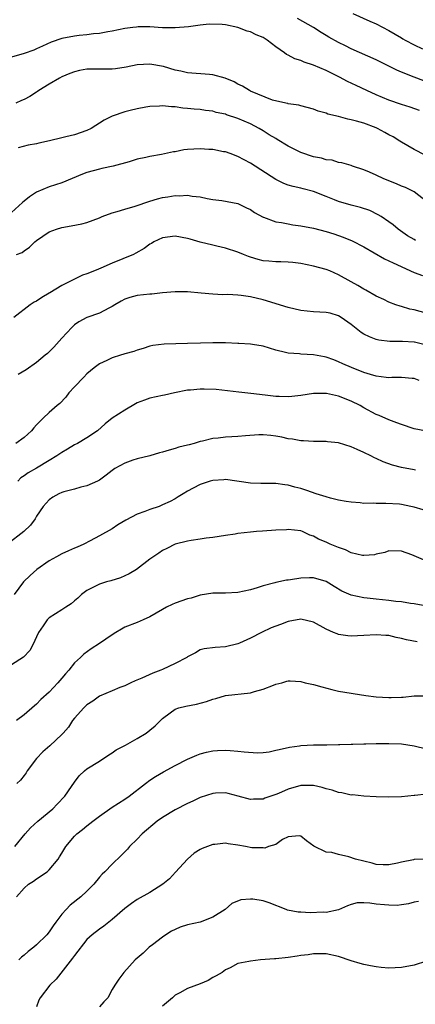
# Model space of a CAD drawing. Units: inches. Extents: x 2550000 to 2553000, y 1539000 to 1542000.
# Drawn here: x 2550098 to 2550161, y 1539458 to 1539614 of the extents above; entities that cross this region are included whole.
import ezdxf

# ---------------------------------------------------------------- set-up
doc = ezdxf.new("R2010")
doc.units = ezdxf.units.IN
doc.header["$MEASUREMENT"] = 0
doc.layers.add('LD25501539_2ft', color=52, linetype='Continuous')

msp = doc.modelspace()

# ---------------------------------------------------------------- linework, layer by layer
at = {"layer": 'LD25501539_2ft'}
for points, elevation in [([(2550151.27, 1539615.27), (2550153.99, 1539614.01), (2550155, 1539613.58), (2550157, 1539612.56), (2550159, 1539611.37), (2550159.22, 1539611.22), (2550159.61, 1539611), (2550161, 1539610.27), (2550162.36, 1539609.64)], 8498), ([(2550161.86, 1539599.86), (2550160.38, 1539600.38), (2550159, 1539600.79), (2550157, 1539601.49), (2550155, 1539602.33), (2550153.48, 1539603), (2550151.79, 1539603.79), (2550150.44, 1539604.44), (2550149.14, 1539605.14), (2550147, 1539606.18), (2550145, 1539607.02), (2550143.53, 1539607.53), (2550143, 1539607.78), (2550142.07, 1539608.07), (2550141, 1539608.65), (2550140.74, 1539608.74), (2550140.41, 1539609), (2550139, 1539609.97), (2550137.65, 1539611), (2550137, 1539611.41), (2550135.88, 1539611.88), (2550135, 1539612.34), (2550134.45, 1539612.45), (2550133, 1539613.02), (2550131, 1539613.43), (2550130.51, 1539613.49), (2550128.43, 1539613.57), (2550127, 1539613.41), (2550125.14, 1539613.14), (2550123, 1539612.95), (2550122.96, 1539612.96), (2550121, 1539612.99), (2550119, 1539613.13), (2550117.12, 1539613.12), (2550116.89, 1539613.1), (2550116.28, 1539613), (2550115, 1539612.84), (2550113, 1539612.42), (2550112.34, 1539612.34), (2550111, 1539612.07), (2550110.03, 1539612.03), (2550109, 1539611.87), (2550107.77, 1539611.77), (2550107, 1539611.67), (2550105, 1539611.27), (2550103.33, 1539610.67), (2550101.93, 1539610.07), (2550101, 1539609.62), (2550100.56, 1539609.44), (2550099, 1539608.89), (2550097, 1539608.29)], 8502), ([(2550162.58, 1539604.58), (2550161, 1539605.16), (2550159, 1539605.94), (2550158.27, 1539606.27), (2550155, 1539607.87), (2550151, 1539609.66), (2550150.09, 1539610.09), (2550149, 1539610.63), (2550147.47, 1539611.47), (2550147, 1539611.77), (2550146.22, 1539612.22), (2550145, 1539613.02), (2550142.45, 1539614.45)], 8500), ([(2550162.76, 1539592.76), (2550161, 1539593.65), (2550159, 1539594.81), (2550158.72, 1539595), (2550157.66, 1539595.66), (2550157, 1539596.01), (2550156.37, 1539596.37), (2550155.17, 1539597), (2550155, 1539597.08), (2550153, 1539597.81), (2550151.84, 1539598.16), (2550151, 1539598.38), (2550150.45, 1539598.45), (2550149, 1539598.87), (2550147.28, 1539599.28), (2550147, 1539599.43), (2550145.73, 1539599.73), (2550145, 1539600.08), (2550143, 1539600.59), (2550142.7, 1539600.7), (2550141, 1539600.9), (2550140.94, 1539600.94), (2550140.61, 1539601), (2550138.49, 1539601.51), (2550135, 1539602.92), (2550134.84, 1539603), (2550133.72, 1539603.72), (2550133, 1539604.04), (2550132.4, 1539604.4), (2550130.99, 1539604.99), (2550129, 1539605.53), (2550128.46, 1539605.54), (2550125, 1539605.83), (2550123.9, 1539606.1), (2550123, 1539606.27), (2550121.18, 1539606.82), (2550119, 1539607.21), (2550117, 1539607.12), (2550115.25, 1539606.75), (2550113.53, 1539606.47), (2550113, 1539606.42), (2550109, 1539606.4), (2550107.8, 1539606.2), (2550107, 1539606.01), (2550106.27, 1539605.73), (2550105, 1539605.2), (2550104.63, 1539605), (2550103, 1539604.02), (2550101.37, 1539603), (2550101.16, 1539602.84), (2550101, 1539602.75), (2550099.92, 1539602.08), (2550099, 1539601.59), (2550098.58, 1539601.42), (2550097.71, 1539601)], 8504), ([(2550163, 1539585.42), (2550161, 1539586.95), (2550160.91, 1539587), (2550159.63, 1539587.63), (2550159, 1539587.86), (2550158.21, 1539588.21), (2550156.2, 1539589), (2550155, 1539589.58), (2550153.94, 1539590.06), (2550153, 1539590.45), (2550151.23, 1539591), (2550151, 1539591.09), (2550149.54, 1539591.54), (2550149, 1539591.6), (2550147.96, 1539591.96), (2550147, 1539592.01), (2550146.28, 1539592.28), (2550145, 1539592.49), (2550143, 1539593.18), (2550141, 1539594.18), (2550139.25, 1539595.25), (2550139, 1539595.38), (2550137.99, 1539595.99), (2550137, 1539596.63), (2550136.37, 1539597), (2550135, 1539597.72), (2550133, 1539598.57), (2550131.17, 1539599.17), (2550131, 1539599.24), (2550129.55, 1539599.54), (2550129, 1539599.73), (2550127.85, 1539599.85), (2550127, 1539599.99), (2550126.06, 1539600.06), (2550125, 1539600.18), (2550124.24, 1539600.24), (2550123, 1539600.43), (2550122.44, 1539600.44), (2550121, 1539600.58), (2550120.54, 1539600.54), (2550119, 1539600.46), (2550118.36, 1539600.36), (2550117, 1539600.1), (2550115.85, 1539599.85), (2550115, 1539599.65), (2550113, 1539598.96), (2550111.71, 1539598.29), (2550109.64, 1539597), (2550109, 1539596.68), (2550107, 1539595.97), (2550105.64, 1539595.64), (2550105, 1539595.51), (2550103.04, 1539595.04), (2550101.34, 1539594.66), (2550101, 1539594.57), (2550099.64, 1539594.36), (2550098.06, 1539593.94)], 8506), ([(2550161.23, 1539579.23), (2550161, 1539579.38), (2550159.97, 1539579.97), (2550158.49, 1539581), (2550157.67, 1539581.67), (2550157, 1539582.17), (2550155.78, 1539583), (2550155.3, 1539583.3), (2550153.95, 1539583.95), (2550152.46, 1539584.46), (2550151, 1539584.82), (2550149, 1539585.39), (2550148.33, 1539585.67), (2550147, 1539586.18), (2550145, 1539586.99), (2550143.39, 1539587.39), (2550143, 1539587.51), (2550141.76, 1539587.76), (2550141, 1539587.99), (2550140.27, 1539588.27), (2550139, 1539588.87), (2550135, 1539591.48), (2550133.99, 1539591.99), (2550133, 1539592.52), (2550131.76, 1539593), (2550131, 1539593.26), (2550130.7, 1539593.3), (2550129, 1539593.64), (2550128.35, 1539593.65), (2550127, 1539593.76), (2550125, 1539593.64), (2550124.42, 1539593.58), (2550123, 1539593.31), (2550122.73, 1539593.27), (2550120.86, 1539592.86), (2550119, 1539592.54), (2550118.37, 1539592.37), (2550117, 1539592.11), (2550115.72, 1539591.72), (2550113.17, 1539591), (2550111.38, 1539590.62), (2550111, 1539590.55), (2550109, 1539590.01), (2550108.27, 1539589.73), (2550105, 1539588.36), (2550103, 1539587.73), (2550101, 1539586.89), (2550099.84, 1539586.16), (2550099, 1539585.46), (2550098.74, 1539585.26), (2550097, 1539583.63)], 8508), ([(2550097.8, 1539577), (2550098.68, 1539577.32), (2550099, 1539577.56), (2550099.87, 1539578.13), (2550100.73, 1539579), (2550101, 1539579.23), (2550103, 1539580.59), (2550104.13, 1539581), (2550105, 1539581.29), (2550106.47, 1539581.53), (2550108.16, 1539581.84), (2550109, 1539582.09), (2550111, 1539582.83), (2550111.41, 1539583), (2550113, 1539583.58), (2550113.8, 1539583.8), (2550115, 1539584.19), (2550116.68, 1539584.68), (2550119, 1539585.44), (2550120.2, 1539585.8), (2550121, 1539586.01), (2550121.86, 1539586.14), (2550123, 1539586.36), (2550123.68, 1539586.32), (2550125, 1539586.42), (2550125.73, 1539586.27), (2550127, 1539586.16), (2550128.1, 1539585.9), (2550129, 1539585.74), (2550130.45, 1539585.55), (2550133, 1539585.07), (2550134.38, 1539584.38), (2550135, 1539584.12), (2550135.64, 1539583.64), (2550137, 1539582.93), (2550137.09, 1539582.91), (2550139, 1539582.18), (2550139.92, 1539582.08), (2550141, 1539581.84), (2550141.71, 1539581.71), (2550143, 1539581.56), (2550145, 1539581.16), (2550147, 1539580.64), (2550148.25, 1539580.25), (2550149.75, 1539579.75), (2550151.15, 1539579.15), (2550153, 1539578.19), (2550156.31, 1539576.31), (2550157, 1539576), (2550157.66, 1539575.66), (2550161, 1539574.13), (2550162.34, 1539573.66)], 8510), ([(2550163.53, 1539567.53), (2550161, 1539568.19), (2550160.33, 1539568.33), (2550159, 1539568.72), (2550158.77, 1539568.77), (2550158.11, 1539569), (2550157, 1539569.42), (2550156.18, 1539569.82), (2550155, 1539570.35), (2550153.31, 1539571.31), (2550153, 1539571.47), (2550152.08, 1539572.08), (2550149.47, 1539573.47), (2550149, 1539573.76), (2550147.63, 1539574.37), (2550147, 1539574.62), (2550145, 1539575.16), (2550143, 1539575.54), (2550141.72, 1539575.72), (2550141, 1539575.78), (2550139.83, 1539575.83), (2550139, 1539575.81), (2550137.92, 1539575.92), (2550137, 1539575.97), (2550136.19, 1539576.19), (2550135, 1539576.54), (2550134.66, 1539576.66), (2550133.88, 1539577), (2550133, 1539577.35), (2550131, 1539577.99), (2550129.67, 1539578.33), (2550129, 1539578.46), (2550127, 1539578.96), (2550125.4, 1539579.4), (2550125, 1539579.53), (2550123, 1539579.92), (2550121, 1539579.65), (2550119.65, 1539579), (2550119.26, 1539578.74), (2550119, 1539578.61), (2550118.08, 1539577.92), (2550116.79, 1539577.21), (2550116.37, 1539577), (2550113, 1539575.61), (2550111.19, 1539574.81), (2550110.48, 1539574.48), (2550109, 1539573.91), (2550108.3, 1539573.7), (2550106.89, 1539573), (2550105, 1539572.09), (2550103.09, 1539570.91), (2550103, 1539570.85), (2550101.82, 1539570.18), (2550101, 1539569.59), (2550100.59, 1539569.41), (2550099.96, 1539569), (2550097.36, 1539567)], 8512), ([(2550163, 1539562.58), (2550161.07, 1539563.07), (2550161, 1539563.09), (2550159.15, 1539563.15), (2550159, 1539563.16), (2550157.17, 1539563.17), (2550155.41, 1539563.41), (2550155, 1539563.51), (2550153.92, 1539563.92), (2550153, 1539564.36), (2550152.6, 1539564.6), (2550151, 1539565.85), (2550149.42, 1539567), (2550149, 1539567.26), (2550147.65, 1539567.65), (2550147, 1539567.8), (2550145, 1539567.9), (2550144, 1539568), (2550143, 1539568.12), (2550141, 1539568.59), (2550137, 1539569.79), (2550135, 1539570.28), (2550133.5, 1539570.5), (2550133, 1539570.54), (2550131.39, 1539570.61), (2550130.6, 1539570.6), (2550129, 1539570.67), (2550127.13, 1539570.87), (2550125, 1539571.07), (2550123, 1539571.07), (2550121, 1539570.88), (2550119.3, 1539570.7), (2550119, 1539570.68), (2550117, 1539570.46), (2550115.83, 1539570.17), (2550115, 1539569.87), (2550114.43, 1539569.57), (2550113.41, 1539569), (2550113, 1539568.73), (2550112.46, 1539568.46), (2550111, 1539567.67), (2550109, 1539567), (2550107.71, 1539566.29), (2550107, 1539565.81), (2550106.6, 1539565.4), (2550105, 1539563.72), (2550103.74, 1539562.26), (2550103, 1539561.52), (2550102.73, 1539561.27), (2550102.37, 1539561), (2550101, 1539559.86), (2550099.31, 1539558.69), (2550098.07, 1539557.93)], 8514), ([(2550161.82, 1539557), (2550161, 1539557.3), (2550160.69, 1539557.31), (2550159, 1539557.45), (2550157.45, 1539557.45), (2550157, 1539557.42), (2550156.54, 1539557.46), (2550155, 1539557.65), (2550154.09, 1539557.91), (2550153, 1539558.25), (2550151.03, 1539559.03), (2550149.65, 1539559.65), (2550149, 1539559.97), (2550148.24, 1539560.24), (2550147, 1539560.7), (2550146.74, 1539560.74), (2550145, 1539561.08), (2550143, 1539561.18), (2550142.79, 1539561.21), (2550141, 1539561.3), (2550140.58, 1539561.42), (2550139, 1539561.8), (2550137, 1539562.42), (2550135.31, 1539562.69), (2550135, 1539562.76), (2550133.15, 1539562.85), (2550133, 1539562.87), (2550131, 1539562.94), (2550129, 1539562.98), (2550127.07, 1539562.93), (2550125, 1539562.84), (2550121.25, 1539562.75), (2550119.46, 1539562.54), (2550119, 1539562.44), (2550117.92, 1539562.08), (2550117, 1539561.82), (2550116.43, 1539561.57), (2550115, 1539561.2), (2550114.86, 1539561.14), (2550114.35, 1539561), (2550113, 1539560.58), (2550112.17, 1539560.17), (2550111, 1539559.62), (2550110.14, 1539559), (2550109, 1539558.06), (2550108.48, 1539557.52), (2550107, 1539555.96), (2550106.14, 1539555), (2550105.65, 1539554.35), (2550104.67, 1539553.33), (2550104.27, 1539553), (2550103, 1539551.89), (2550102.04, 1539551), (2550101, 1539549.96), (2550100.54, 1539549.46), (2550100.18, 1539549), (2550099, 1539547.93), (2550097.7, 1539547)], 8516), ([(2550162.96, 1539548.96), (2550161, 1539549.32), (2550159, 1539549.98), (2550158.28, 1539550.28), (2550157, 1539550.72), (2550155.43, 1539551.43), (2550155, 1539551.59), (2550153, 1539552.67), (2550152.44, 1539553), (2550151, 1539553.72), (2550149, 1539554.5), (2550147.1, 1539554.9), (2550147, 1539554.92), (2550145, 1539554.91), (2550143, 1539554.61), (2550141.57, 1539554.43), (2550141, 1539554.38), (2550139.57, 1539554.43), (2550139, 1539554.45), (2550137.33, 1539554.67), (2550135.07, 1539554.93), (2550133.12, 1539555.12), (2550129.54, 1539555.54), (2550127.62, 1539555.62), (2550127, 1539555.63), (2550125.47, 1539555.47), (2550125, 1539555.44), (2550122.92, 1539555), (2550121.35, 1539554.65), (2550121, 1539554.59), (2550119, 1539554.16), (2550118.12, 1539553.88), (2550117, 1539553.42), (2550116.71, 1539553.29), (2550115, 1539552.3), (2550113, 1539551.02), (2550111.89, 1539550.11), (2550110.68, 1539549), (2550109, 1539547.89), (2550107.48, 1539547), (2550107, 1539546.75), (2550105.91, 1539546.09), (2550105, 1539545.56), (2550104.22, 1539545), (2550103, 1539544.26), (2550101, 1539543.08), (2550099.66, 1539542.34), (2550099, 1539541.84), (2550098.49, 1539541.51), (2550098.01, 1539541)], 8518), ([(2550161.24, 1539542.76), (2550161, 1539542.78), (2550159, 1539543.15), (2550157.56, 1539543.56), (2550156.08, 1539544.08), (2550155, 1539544.58), (2550154.7, 1539544.7), (2550154.14, 1539545), (2550153, 1539545.55), (2550151.97, 1539546.03), (2550151, 1539546.43), (2550149, 1539547.07), (2550147.25, 1539547.25), (2550147, 1539547.3), (2550145.3, 1539547.3), (2550145, 1539547.29), (2550143.42, 1539547.42), (2550143, 1539547.4), (2550141.67, 1539547.67), (2550141, 1539547.73), (2550139.97, 1539547.97), (2550139, 1539548.14), (2550138.24, 1539548.24), (2550137, 1539548.36), (2550136.34, 1539548.34), (2550134.2, 1539548.2), (2550133, 1539548.07), (2550132.02, 1539548.02), (2550131, 1539547.99), (2550129.83, 1539547.83), (2550129, 1539547.8), (2550127.36, 1539547.36), (2550127, 1539547.29), (2550126.05, 1539547), (2550125.22, 1539546.78), (2550125, 1539546.71), (2550123.62, 1539546.38), (2550123, 1539546.17), (2550122.05, 1539545.95), (2550121, 1539545.6), (2550120.52, 1539545.48), (2550118.97, 1539545.03), (2550117, 1539544.53), (2550116.31, 1539544.31), (2550115, 1539543.87), (2550113.43, 1539543), (2550113, 1539542.69), (2550112.07, 1539541.93), (2550111, 1539541.15), (2550110.67, 1539541), (2550109, 1539540.26), (2550108.04, 1539540.04), (2550107, 1539539.74), (2550105.31, 1539539.31), (2550105, 1539539.21), (2550104.52, 1539539), (2550103.56, 1539538.44), (2550103, 1539538.05), (2550102.04, 1539537), (2550101, 1539535.42), (2550100.75, 1539535), (2550100, 1539534), (2550098.98, 1539533), (2550096.38, 1539531)], 8520), ([(2550162.47, 1539536.47), (2550161, 1539536.9), (2550160.51, 1539537), (2550159, 1539537.29), (2550158.67, 1539537.33), (2550156.52, 1539537.48), (2550155, 1539537.44), (2550154.5, 1539537.5), (2550153, 1539537.48), (2550152.45, 1539537.55), (2550151, 1539537.68), (2550150.22, 1539537.78), (2550149, 1539538), (2550147.72, 1539538.28), (2550147, 1539538.5), (2550145.46, 1539539), (2550145.12, 1539539.12), (2550145, 1539539.15), (2550143.65, 1539539.65), (2550143, 1539539.85), (2550142.07, 1539540.07), (2550141, 1539540.39), (2550140.43, 1539540.43), (2550139, 1539540.65), (2550138.63, 1539540.63), (2550136.64, 1539540.64), (2550135, 1539540.68), (2550131, 1539541.26), (2550130.77, 1539541.24), (2550129, 1539541.12), (2550128.59, 1539541), (2550127, 1539540.47), (2550125.87, 1539539.87), (2550125, 1539539.44), (2550124.28, 1539539), (2550123.51, 1539538.49), (2550123, 1539538.21), (2550122.23, 1539537.77), (2550121, 1539537.22), (2550120.45, 1539537), (2550119, 1539536.52), (2550118.18, 1539536.18), (2550117, 1539535.76), (2550115.18, 1539534.82), (2550113.93, 1539534.07), (2550113, 1539533.45), (2550111, 1539532.3), (2550109.52, 1539531.52), (2550108.49, 1539531), (2550107.46, 1539530.54), (2550107, 1539530.36), (2550106.08, 1539529.92), (2550105, 1539529.48), (2550104.13, 1539529), (2550103, 1539528.34), (2550101.02, 1539527), (2550099.95, 1539526.05), (2550098.91, 1539525), (2550097.44, 1539523)], 8522), ([(2550162.5, 1539528.5), (2550160.67, 1539529.33), (2550159, 1539529.9), (2550157, 1539529.93), (2550156.33, 1539529.67), (2550155, 1539529.39), (2550154.69, 1539529.31), (2550153, 1539529.19), (2550152.79, 1539529.21), (2550151, 1539529.65), (2550150.1, 1539530.1), (2550149, 1539530.46), (2550147.67, 1539531), (2550147, 1539531.31), (2550145.8, 1539531.8), (2550145, 1539532.27), (2550144.43, 1539532.43), (2550143.28, 1539533), (2550143, 1539533.12), (2550141, 1539533.33), (2550140.71, 1539533.29), (2550139, 1539533.21), (2550136.92, 1539533.08), (2550135.97, 1539533), (2550135, 1539532.91), (2550133, 1539532.67), (2550132.58, 1539532.58), (2550131, 1539532.38), (2550129, 1539532.05), (2550127.96, 1539531.96), (2550127, 1539531.78), (2550125.59, 1539531.59), (2550125, 1539531.48), (2550123, 1539531), (2550121.67, 1539530.33), (2550121, 1539529.97), (2550120.43, 1539529.57), (2550119, 1539528.6), (2550116.85, 1539527), (2550115.72, 1539526.28), (2550115, 1539525.98), (2550114.33, 1539525.67), (2550112.8, 1539525.2), (2550112.08, 1539525), (2550111, 1539524.66), (2550110.26, 1539524.26), (2550109, 1539523.65), (2550108.12, 1539523), (2550107.55, 1539522.45), (2550107, 1539522.02), (2550106.46, 1539521.54), (2550105.66, 1539521), (2550105, 1539520.6), (2550103, 1539519.29), (2550102.67, 1539519), (2550102.03, 1539518.03), (2550101.29, 1539517), (2550100.41, 1539515), (2550099.89, 1539514.11), (2550098.92, 1539513.08), (2550097, 1539511.86)], 8524), ([(2550166.54, 1539520.54), (2550161, 1539521.53), (2550160.41, 1539521.59), (2550159, 1539521.84), (2550158.09, 1539521.91), (2550157, 1539522.07), (2550155, 1539522.25), (2550153.56, 1539522.44), (2550153, 1539522.48), (2550151, 1539522.93), (2550149.54, 1539523.54), (2550148.29, 1539524.29), (2550147, 1539525.09), (2550145, 1539525.66), (2550144.37, 1539525.63), (2550143, 1539525.61), (2550141.33, 1539525.33), (2550141, 1539525.29), (2550140.72, 1539525.28), (2550139, 1539524.9), (2550138.84, 1539524.84), (2550137, 1539524.37), (2550136.05, 1539524.05), (2550135, 1539523.75), (2550133, 1539523.31), (2550131, 1539523.23), (2550129, 1539523.24), (2550127, 1539522.91), (2550125.55, 1539522.45), (2550125, 1539522.32), (2550123, 1539521.61), (2550122.56, 1539521.44), (2550121.66, 1539521), (2550121, 1539520.65), (2550119, 1539519.47), (2550117.93, 1539519), (2550117, 1539518.57), (2550115, 1539517.81), (2550114.48, 1539517.52), (2550113.6, 1539517), (2550113, 1539516.61), (2550111, 1539515.22), (2550109.64, 1539514.36), (2550108.48, 1539513.52), (2550107.95, 1539513), (2550107, 1539512.15), (2550106.1, 1539511), (2550105.56, 1539510.44), (2550105, 1539509.73), (2550104.38, 1539509), (2550103, 1539507.5), (2550101.67, 1539506.33), (2550101, 1539505.59), (2550100.66, 1539505.34), (2550099, 1539503.92), (2550097.77, 1539503)], 8526), ([(2550161.49, 1539515.49), (2550159.79, 1539515.79), (2550159, 1539516.02), (2550158.16, 1539516.16), (2550157, 1539516.48), (2550156.5, 1539516.5), (2550155, 1539516.62), (2550153, 1539516.5), (2550151, 1539516.4), (2550150.45, 1539516.45), (2550149, 1539516.67), (2550148.75, 1539516.75), (2550148.2, 1539517), (2550147, 1539517.5), (2550145, 1539518.6), (2550143, 1539519.08), (2550141, 1539518.73), (2550139.76, 1539518.24), (2550139, 1539517.98), (2550138.3, 1539517.7), (2550136.77, 1539517), (2550135, 1539516.06), (2550133.27, 1539515.27), (2550133, 1539515.16), (2550131, 1539514.69), (2550129.39, 1539514.61), (2550127.64, 1539514.36), (2550127, 1539514.2), (2550126.25, 1539513.75), (2550125, 1539513.1), (2550124.88, 1539513), (2550123, 1539512.05), (2550121, 1539511.1), (2550120.76, 1539511), (2550119.48, 1539510.52), (2550117.74, 1539509.74), (2550116.68, 1539509.32), (2550115.95, 1539509), (2550115, 1539508.52), (2550114.23, 1539508.23), (2550113, 1539507.72), (2550111, 1539506.87), (2550109.92, 1539506.08), (2550109, 1539505.5), (2550108.48, 1539505), (2550107, 1539503.36), (2550106.72, 1539503), (2550106.04, 1539501.96), (2550105.23, 1539501), (2550105, 1539500.77), (2550103.12, 1539499), (2550101.99, 1539498.01), (2550100.99, 1539497), (2550099.51, 1539495), (2550099.32, 1539494.68), (2550099, 1539494.25), (2550098.44, 1539493.56), (2550097.85, 1539493)], 8528), ([(2550097.55, 1539483), (2550099.17, 1539485), (2550100.04, 1539485.96), (2550101.2, 1539487), (2550103.58, 1539489), (2550104.26, 1539489.74), (2550105.48, 1539491), (2550106.54, 1539492.54), (2550107, 1539493.24), (2550107.76, 1539494.24), (2550108.6, 1539495), (2550109, 1539495.31), (2550111, 1539496.56), (2550112.45, 1539497.55), (2550113, 1539497.87), (2550113.65, 1539498.35), (2550115.11, 1539499.11), (2550117, 1539500.13), (2550118.39, 1539501), (2550119, 1539501.48), (2550119.82, 1539502.18), (2550120.68, 1539503), (2550121, 1539503.34), (2550122.21, 1539504.21), (2550123, 1539504.8), (2550123.62, 1539505), (2550124.72, 1539505.28), (2550126.4, 1539505.6), (2550127.99, 1539506.01), (2550129, 1539506.38), (2550129.49, 1539506.51), (2550131, 1539506.98), (2550135, 1539507.41), (2550135.63, 1539507.63), (2550137, 1539507.96), (2550138.63, 1539508.63), (2550139, 1539508.76), (2550139.98, 1539509), (2550140.77, 1539509.23), (2550141, 1539509.32), (2550141.29, 1539509.29), (2550143, 1539509.21), (2550143.71, 1539509), (2550144.76, 1539508.76), (2550145, 1539508.73), (2550146.33, 1539508.33), (2550147.93, 1539507.93), (2550149, 1539507.68), (2550151, 1539507.33), (2550151.3, 1539507.3), (2550153.31, 1539507), (2550155, 1539506.79), (2550157, 1539506.65), (2550157.36, 1539506.64), (2550159, 1539506.72), (2550159.29, 1539506.71), (2550161, 1539506.92), (2550161.09, 1539506.91), (2550163, 1539506.93)], 8530), ([(2550097.77, 1539475), (2550099, 1539476.4), (2550099.69, 1539477), (2550100.49, 1539477.51), (2550101, 1539477.89), (2550102.66, 1539479), (2550103, 1539479.3), (2550104.41, 1539481), (2550104.65, 1539481.35), (2550105, 1539481.97), (2550105.62, 1539483), (2550107, 1539484.63), (2550107.38, 1539485), (2550108.31, 1539485.69), (2550109, 1539486.27), (2550109.92, 1539487), (2550111, 1539487.82), (2550113, 1539489.27), (2550115, 1539490.53), (2550115.73, 1539491), (2550118.3, 1539493), (2550119, 1539493.51), (2550119.87, 1539494.13), (2550121.14, 1539494.86), (2550123, 1539495.89), (2550125, 1539496.88), (2550126.48, 1539497.52), (2550127, 1539497.7), (2550128, 1539498), (2550129, 1539498.2), (2550129.73, 1539498.27), (2550131, 1539498.32), (2550131.76, 1539498.24), (2550133, 1539498.15), (2550133.99, 1539498.01), (2550136.13, 1539497.87), (2550137, 1539497.94), (2550137.96, 1539498.04), (2550139, 1539498.28), (2550139.57, 1539498.43), (2550141.2, 1539498.8), (2550142.77, 1539499), (2550143, 1539499.04), (2550145, 1539499.15), (2550145.13, 1539499.13), (2550147, 1539499.16), (2550147.14, 1539499.14), (2550149, 1539499.2), (2550149.19, 1539499.19), (2550151, 1539499.26), (2550151.25, 1539499.25), (2550153, 1539499.32), (2550153.32, 1539499.32), (2550155, 1539499.37), (2550157, 1539499.37), (2550159, 1539499.28), (2550161, 1539499), (2550163, 1539498.5)], 8532), ([(2550163, 1539491.32), (2550161.1, 1539491.1), (2550161, 1539491.1), (2550159, 1539490.88), (2550157, 1539490.84), (2550155, 1539490.91), (2550153, 1539491.01), (2550151.19, 1539491.19), (2550151, 1539491.18), (2550149.54, 1539491.54), (2550149, 1539491.58), (2550147.96, 1539491.96), (2550147, 1539492.18), (2550146.37, 1539492.37), (2550145, 1539492.69), (2550144.7, 1539492.7), (2550143, 1539492.69), (2550141, 1539492.11), (2550139.43, 1539491.43), (2550139, 1539491.26), (2550137.3, 1539490.7), (2550137, 1539490.53), (2550135.5, 1539490.5), (2550135, 1539490.45), (2550133.02, 1539491.02), (2550131.43, 1539491.43), (2550131, 1539491.5), (2550129.45, 1539491.45), (2550129, 1539491.41), (2550127, 1539490.76), (2550125.82, 1539490.18), (2550125, 1539489.83), (2550123, 1539488.8), (2550121, 1539487.6), (2550120.17, 1539487), (2550117.76, 1539485), (2550117, 1539484.16), (2550115.78, 1539483), (2550115.42, 1539482.58), (2550115, 1539482.17), (2550114.43, 1539481.57), (2550113, 1539480.22), (2550111.84, 1539479), (2550111.4, 1539478.6), (2550111, 1539478.13), (2550110.07, 1539477), (2550109, 1539475.93), (2550108.04, 1539475), (2550106.32, 1539473.68), (2550105.68, 1539473), (2550105, 1539472.26), (2550104.04, 1539471), (2550103.61, 1539470.39), (2550103, 1539469.47), (2550102.6, 1539469), (2550101, 1539467.39), (2550100.54, 1539467), (2550099.67, 1539466.33), (2550099, 1539465.74), (2550098.57, 1539465.43), (2550098.15, 1539465)], 8534), ([(2550163, 1539480.98), (2550161, 1539480.93), (2550160.89, 1539480.89), (2550159, 1539480.54), (2550158.35, 1539480.35), (2550157, 1539480.07), (2550156.11, 1539480.11), (2550155, 1539480.13), (2550154.35, 1539480.35), (2550153, 1539480.66), (2550151.7, 1539481), (2550150.63, 1539481.37), (2550149, 1539481.73), (2550147.94, 1539482.06), (2550147, 1539482.12), (2550145.04, 1539483.04), (2550143.89, 1539483.89), (2550143, 1539484.67), (2550142.72, 1539484.72), (2550141, 1539484.56), (2550140.09, 1539484.09), (2550139, 1539483.34), (2550137.86, 1539483), (2550137.25, 1539482.75), (2550137, 1539482.77), (2550135.19, 1539482.81), (2550134.22, 1539483), (2550133, 1539483.21), (2550131.42, 1539483.42), (2550131, 1539483.51), (2550129.34, 1539483.34), (2550129, 1539483.33), (2550127.32, 1539482.68), (2550127, 1539482.51), (2550126.06, 1539481.94), (2550124.98, 1539481.02), (2550123.09, 1539478.91), (2550122.11, 1539477.89), (2550121.07, 1539477), (2550119, 1539475.72), (2550117, 1539474.59), (2550116.06, 1539473.94), (2550115, 1539473.17), (2550113, 1539471.4), (2550112.47, 1539471), (2550111.66, 1539470.34), (2550111, 1539469.88), (2550109.83, 1539469), (2550109, 1539468.22), (2550107, 1539465.69), (2550106.72, 1539465.28), (2550104.08, 1539461.92), (2550103.1, 1539461), (2550101.55, 1539459), (2550101.37, 1539458.63), (2550101, 1539457.56)], 8536), ([(2550161.73, 1539474.27), (2550161, 1539474.18), (2550160.1, 1539473.9), (2550159, 1539473.77), (2550158.34, 1539473.66), (2550157, 1539473.67), (2550156.28, 1539473.72), (2550155, 1539473.87), (2550153.98, 1539474.02), (2550153, 1539474.07), (2550151.96, 1539474.04), (2550151, 1539473.79), (2550150.41, 1539473.6), (2550149, 1539472.97), (2550147, 1539472.55), (2550146.57, 1539472.57), (2550144.5, 1539472.5), (2550143, 1539472.56), (2550142.56, 1539472.56), (2550140.9, 1539472.9), (2550140.68, 1539473), (2550137.95, 1539474.05), (2550137, 1539474.4), (2550135.35, 1539474.65), (2550135, 1539474.67), (2550133.48, 1539474.52), (2550132.05, 1539473.95), (2550130.99, 1539473), (2550129, 1539471.76), (2550127, 1539471), (2550125, 1539470.58), (2550123.8, 1539470.2), (2550123, 1539469.83), (2550122.46, 1539469.54), (2550121.55, 1539469), (2550121, 1539468.61), (2550119.42, 1539467.42), (2550118.88, 1539467), (2550117.91, 1539466.09), (2550117, 1539465.3), (2550116.68, 1539465), (2550114.84, 1539463), (2550114.07, 1539461.93), (2550113.44, 1539461), (2550113, 1539460.3), (2550112.31, 1539459), (2550111.66, 1539458.34), (2550111, 1539457.53)], 8538), ([(2550163, 1539464.78), (2550161, 1539464.19), (2550159, 1539463.79), (2550157, 1539463.69), (2550155.79, 1539463.79), (2550155, 1539463.88), (2550154.08, 1539464.08), (2550153, 1539464.28), (2550152.45, 1539464.45), (2550151, 1539464.86), (2550149, 1539465.54), (2550147, 1539465.98), (2550145, 1539465.99), (2550144.17, 1539465.83), (2550143, 1539465.69), (2550142.43, 1539465.57), (2550141, 1539465.39), (2550139, 1539465.19), (2550138.81, 1539465.19), (2550136.58, 1539465), (2550135, 1539464.82), (2550134.73, 1539464.73), (2550133, 1539464.42), (2550131.76, 1539463.76), (2550131, 1539463.41), (2550130.48, 1539463), (2550129.55, 1539462.45), (2550129, 1539462.19), (2550128.25, 1539461.75), (2550127, 1539461.2), (2550125, 1539460.44), (2550123.77, 1539459.77), (2550123, 1539459.38), (2550122.59, 1539459), (2550121, 1539457.68)], 8540)]:
    msp.add_lwpolyline(points, dxfattribs=dict(at, elevation=elevation))

doc.saveas('drawing.dxf')
